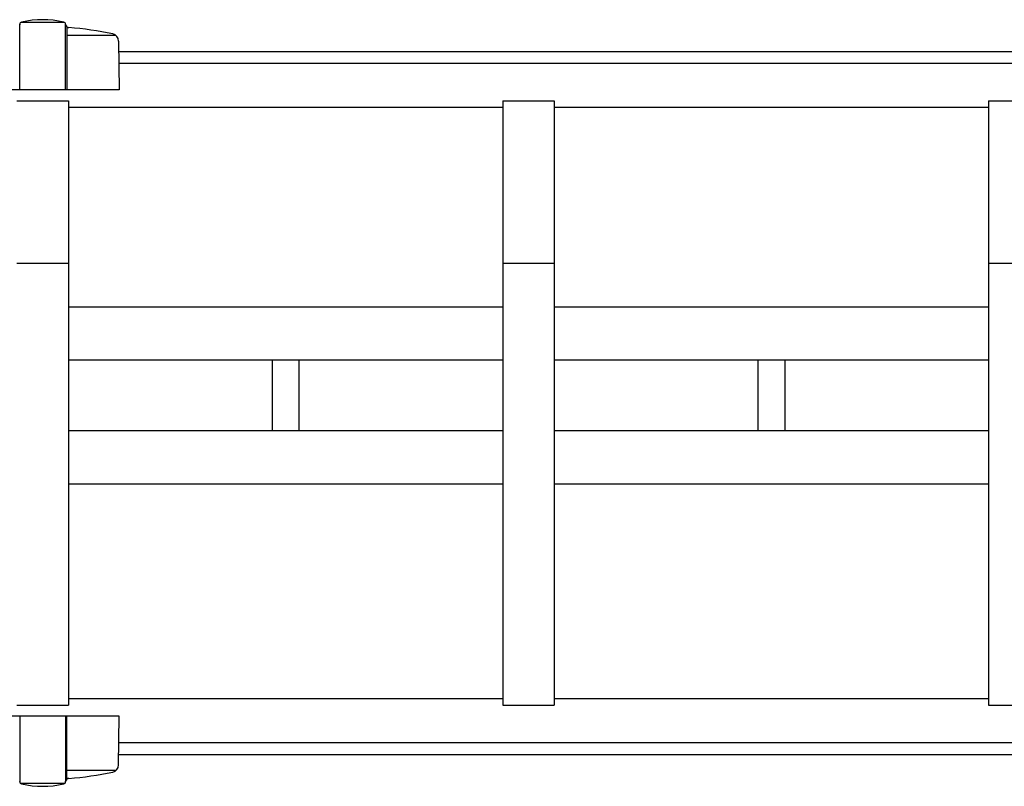
# Model space of a CAD drawing. Extents: x 13 to 21736, y -705 to 14638.
# Drawn here: x 6059 to 6728, y 12426 to 12947 of the extents above; entities that cross this region are included whole.
import ezdxf

# ---------------------------------------------------------------- set-up
doc = ezdxf.new("R2010")
doc.units = 0
doc.header["$LTSCALE"] = 70
doc.layers.add('_0-1_LAYER_1', color=7, linetype='CONTINUOUS')

msp = doc.modelspace()

# ---------------------------------------------------------------- linework, layer by layer
at = {"layer": '_0-1_LAYER_1', "color": 7, "linetype": 'Continuous'}
for p, q in [((6059.5, 12943.42), (6059.41, 12943.09)), ((6059.5, 12899), (6059.5, 12943.53)), ((6089.92, 12944.71), (6060.08, 12944.71)), ((6090.5, 12943.43), (6090.59, 12943.09)), ((6090.5, 12899), (6090.5, 12943.42)), ((6091.5, 12941.76), (6091.5, 12899)), ((6124.65, 12936), (6091.5, 12936)), ((6126.53, 12932.16), (6127, 12899)), ((6126.63, 12925), (7046.57, 12925)), ((7041.75, 12917), (6126.74, 12917)), ((6127, 12899), (6023, 12899)), ((6057.5, 12891.5), (6092.5, 12891.5)), ((6092.5, 12891.5), (6092.5, 12481.5)), ((6387.5, 12887), (6092.5, 12887)), ((6387.5, 12891.5), (6387.5, 12481.5)), ((6387.5, 12891.5), (6422.5, 12891.5)), ((6422.5, 12891.5), (6422.5, 12481.5)), ((6717.5, 12887), (6422.5, 12887)), ((6717.5, 12891.5), (6717.5, 12481.5)), ((6717.5, 12891.5), (6752.5, 12891.5)), ((6057.5, 12781.5), (6092.5, 12781.5)), ((6387.5, 12781.5), (6422.5, 12781.5)), ((6717.5, 12781.5), (6752.5, 12781.5)), ((6387.5, 12751.5), (6092.5, 12751.5)), ((6717.5, 12751.5), (6422.5, 12751.5)), ((6387.5, 12715.5), (6092.5, 12715.5)), ((6231, 12667.5), (6231, 12715.5)), ((6249, 12715.5), (6249, 12667.5)), ((6717.5, 12715.5), (6422.5, 12715.5)), ((6561, 12667.5), (6561, 12715.5)), ((6579, 12715.5), (6579, 12667.5)), ((6387.5, 12667.5), (6092.5, 12667.5)), ((6717.5, 12667.5), (6422.5, 12667.5)), ((6387.5, 12631.5), (6092.5, 12631.5)), ((6717.5, 12631.5), (6422.5, 12631.5)), ((6092.5, 12486), (6387.5, 12486)), ((6422.5, 12486), (6717.5, 12486)), ((6057.5, 12481.5), (6092.5, 12481.5)), ((6387.5, 12481.5), (6422.5, 12481.5)), ((6717.5, 12481.5), (6752.5, 12481.5)), ((6127, 12474), (6023, 12474)), ((6059.5, 12474), (6059.5, 12429.47)), ((6090.5, 12474), (6090.5, 12429.58)), ((6091.5, 12431.24), (6091.5, 12474)), ((6126.53, 12440.84), (6127, 12474)), ((6126.74, 12456), (7043.7, 12456)), ((6126.63, 12448), (7049.93, 12448)), ((6124.65, 12437), (6091.5, 12437)), ((6059.5, 12429.58), (6059.41, 12429.91)), ((6089.92, 12428.29), (6060.08, 12428.29)), ((6090.5, 12429.57), (6090.59, 12429.91))]:
    msp.add_line(p, q, dxfattribs=at)
for centre, radius, start, end in [((6075, 12882.62), 64, 77.05592, 102.94408), ((6061, 12943.53), 1.5, 102.94408, 180), ((6089, 12943.53), 1.5, 355.67038, 77.05592), ((6093, 12943.76), 2.5, 195.4572, 265.55975), ((6075, 12711.96), 230, 78.06554, 85.55975), ((6121.53, 12932.09), 5, 0.81566, 78.06554), ((6121.53, 12440.91), 5, 281.93446, 359.18434), ((6093, 12429.24), 2.5, 94.44025, 164.5428), ((6075, 12661.04), 230, 274.44025, 281.93446), ((6061, 12429.47), 1.5, 180, 257.05592), ((6075, 12490.38), 64, 257.05592, 282.94408), ((6089, 12429.47), 1.5, 282.94408, 4.32962)]:
    msp.add_arc(centre, radius, start, end, dxfattribs=at)

doc.saveas('drawing.dxf')
